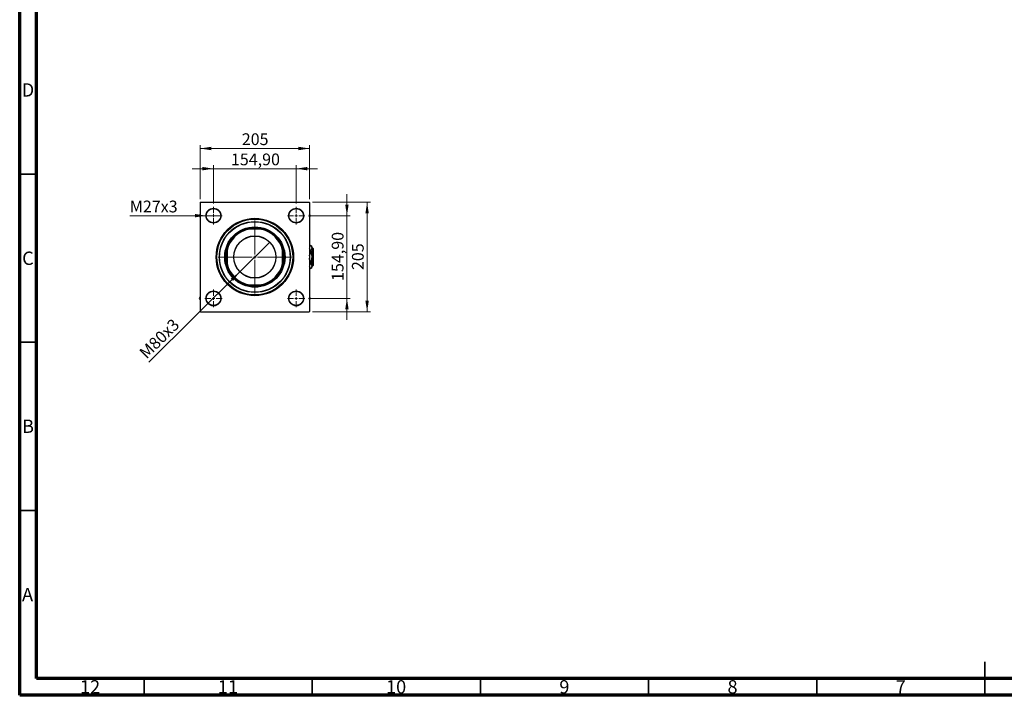
# Model space of a CAD drawing. Units: millimetres. Extents: x 15 to 592, y 5 to 415.
# Drawn here: x 15 to 308, y 5 to 206 of the extents above; entities that cross this region are included whole.
import ezdxf

# ---------------------------------------------------------------- set-up
doc = ezdxf.new("R2010")
doc.units = ezdxf.units.MM
doc.styles.add('SLDTEXTSTYLE0', font='TXT', dxfattribs={"width": 0.75})
doc.dimstyles.new('SLDDIMSTYLE0', dxfattribs={"dimtxt": 3.5, "dimasz": 3.302, "dimexe": 0, "dimexo": 0.0625, "dimgap": 0.875, "dimtad": 1, "dimdec": 0, "dimlfac": 6.3, "dimrnd": 1e-09, "dimzin": 12, "dimdsep": 46, "dimtxsty": 'SLDTEXTSTYLE0', "dimsah": 1, "dimcen": 0.09, "dimadec": 0, "dimazin": 3, "dimtfac": 1, "dimtdec": 0, "dimtofl": 0, "dimtmove": 0, "dimatfit": 3, "dimfxl": 1, "dimfrac": 2, "dimtolj": 1, "dimtzin": 12, "dimarcsym": 0})
doc.dimstyles.new('SLDDIMSTYLE2', dxfattribs={"dimtxt": 3.5, "dimasz": 3.302, "dimexe": 0, "dimexo": 0.0625, "dimgap": 0.875, "dimtad": 1, "dimlfac": 6.3, "dimrnd": 1e-09, "dimzin": 12, "dimdsep": 46, "dimtxsty": 'SLDTEXTSTYLE0', "dimsah": 1, "dimcen": 0.09, "dimadec": 0, "dimazin": 3, "dimtfac": 1, "dimtmove": 0, "dimatfit": 0, "dimfxl": 1, "dimfrac": 2, "dimtolj": 1, "dimtzin": 12, "dimarcsym": 0})
doc.dimstyles.new('SLDDIMSTYLE3', dxfattribs={"dimtxt": 3.5, "dimasz": 3.302, "dimexe": 0, "dimexo": 0.0625, "dimgap": 0.875, "dimtad": 1, "dimdec": 0, "dimlfac": 6.3, "dimrnd": 1e-09, "dimzin": 12, "dimdsep": 46, "dimtxsty": 'SLDTEXTSTYLE0', "dimblk1": 'NONE', "dimsah": 1, "dimcen": 0, "dimadec": 0, "dimazin": 3, "dimtfac": 1, "dimtmove": 0, "dimatfit": 3, "dimldrblk": 'NONE', "dimfxl": 1, "dimfrac": 2, "dimtolj": 1, "dimtzin": 12, "dimarcsym": 0})
doc.dimstyles.new('SLDDIMSTYLE4', dxfattribs={"dimtxt": 3.5, "dimasz": 3.302, "dimexe": 0, "dimexo": 0.0625, "dimgap": 0.875, "dimtad": 1, "dimdec": 0, "dimlfac": 6.3, "dimrnd": 1e-09, "dimzin": 12, "dimdsep": 46, "dimtxsty": 'SLDTEXTSTYLE0', "dimblk1": 'NONE', "dimsah": 1, "dimcen": 0, "dimadec": 0, "dimazin": 3, "dimtfac": 1, "dimtdec": 0, "dimtmove": 0, "dimatfit": 3, "dimldrblk": 'NONE', "dimfxl": 1, "dimfrac": 2, "dimtolj": 1, "dimtzin": 12, "dimarcsym": 0})

# ---------------------------------------------------------------- blocks, each defined once
blk = doc.blocks.new('_D_6')
at = {"color": 7, "linetype": 'Continuous', "lineweight": 0}
for p, q in [((102.11, 151.6), (119.3, 151.6)), ((118.3, 119.06), (118.3, 151.6)), ((102.11, 119.06), (119.3, 119.06))]:
    blk.add_line(p, q, dxfattribs=at)
at = {"color": 7, "linetype": 'Continuous', "lineweight": 18}
for points in [[(118.3, 151.6), (117.79, 148.3), (118.81, 148.3)], [(118.3, 119.06), (118.81, 122.36), (117.79, 122.36)]]:
    blk.add_solid(points, dxfattribs=at)
at = {"color": 7, "linetype": 'Continuous', "lineweight": 18, "insert": (113.79, 131.45), "char_height": 3.5, "attachment_point": 1, "rotation": 90, "style": 'SLDTEXTSTYLE0'}
blk.add_mtext('205', dxfattribs=at)
blk = doc.blocks.new('_D_7')
at = {"color": 7, "linetype": 'Continuous', "lineweight": 0}
for p, q in [((112.3, 147.62), (112.3, 153.97)), ((100.83, 147.62), (113.3, 147.62)), ((112.3, 123.04), (112.3, 147.62)), ((100.83, 123.04), (113.3, 123.04)), ((112.3, 123.04), (112.3, 116.69))]:
    blk.add_line(p, q, dxfattribs=at)
at = {"color": 7, "linetype": 'Continuous', "lineweight": 18}
for points in [[(112.3, 147.62), (112.81, 150.93), (111.79, 150.93)], [(112.3, 123.04), (111.79, 119.73), (112.81, 119.73)]]:
    blk.add_solid(points, dxfattribs=at)
at = {"color": 7, "linetype": 'Continuous', "lineweight": 18, "insert": (107.79, 128.22), "char_height": 3.5, "attachment_point": 1, "rotation": 90, "style": 'SLDTEXTSTYLE0'}
blk.add_mtext('154,90', dxfattribs=at)
blk = doc.blocks.new('_D_8')
at = {"color": 7, "linetype": 'Continuous', "lineweight": 0}
for p, q in [((68.65, 152.52), (68.65, 168.6)), ((68.65, 167.6), (101.19, 167.6)), ((101.19, 152.52), (101.19, 168.6))]:
    blk.add_line(p, q, dxfattribs=at)
at = {"color": 7, "linetype": 'Continuous', "lineweight": 18}
for points in [[(68.65, 167.6), (71.95, 167.09), (71.95, 168.11)], [(101.19, 167.6), (97.89, 168.11), (97.89, 167.09)]]:
    blk.add_solid(points, dxfattribs=at)
at = {"color": 7, "linetype": 'Continuous', "lineweight": 18, "insert": (81.04, 172.11), "char_height": 3.5, "attachment_point": 1, "style": 'SLDTEXTSTYLE0'}
blk.add_mtext('205', dxfattribs=at)
blk = doc.blocks.new('_D_9')
at = {"color": 7, "linetype": 'Continuous', "lineweight": 0}
for p, q in [((72.63, 161.6), (66.28, 161.6)), ((72.63, 151.24), (72.63, 162.6)), ((72.63, 161.6), (97.21, 161.6)), ((97.21, 151.24), (97.21, 162.6)), ((97.21, 161.6), (103.56, 161.6))]:
    blk.add_line(p, q, dxfattribs=at)
at = {"color": 7, "linetype": 'Continuous', "lineweight": 18}
for points in [[(72.63, 161.6), (69.32, 162.11), (69.32, 161.09)], [(97.21, 161.6), (100.51, 161.09), (100.51, 162.11)]]:
    blk.add_solid(points, dxfattribs=at)
at = {"color": 7, "linetype": 'Continuous', "lineweight": 18, "insert": (77.81, 166.11), "char_height": 3.5, "attachment_point": 1, "style": 'SLDTEXTSTYLE0'}
blk.add_mtext('154,90', dxfattribs=at)
blk = doc.blocks.new('_D_10')
at = {"color": 7, "linetype": 'Continuous', "lineweight": 0}
for q in [(89.38, 139.75), (53.4, 104.11)]:
    blk.add_line((80.46, 130.91), q, dxfattribs=at)
at = {"color": 7, "linetype": 'Continuous', "lineweight": 18}
blk.add_solid([(80.46, 130.91), (77.76, 128.95), (78.47, 128.23)], dxfattribs=at)
at = {"color": 7, "linetype": 'Continuous', "lineweight": 18, "insert": (50.23, 107.31), "char_height": 3.5, "attachment_point": 1, "rotation": 44.7295, "style": 'SLDTEXTSTYLE0'}
blk.add_mtext('M80x3', dxfattribs=at)
blk = doc.blocks.new('_None')
blk = doc.blocks.new('_D_11')
at = {"color": 7, "linetype": 'Continuous', "lineweight": 0}
for q in [(47.75, 147.62), (74.85, 147.62)]:
    blk.add_line((70.4, 147.62), q, dxfattribs=at)
at = {"color": 7, "linetype": 'Continuous', "lineweight": 18}
blk.add_solid([(70.4, 147.62), (67.1, 148.13), (67.1, 147.12)], dxfattribs=at)
at = {"color": 7, "linetype": 'Continuous', "lineweight": 18, "insert": (47.75, 152.1), "char_height": 3.5, "attachment_point": 1, "style": 'SLDTEXTSTYLE0'}
blk.add_mtext('M27x3', dxfattribs=at)
blk = doc.blocks.new('SW_CENTERMARKSYMBOL_2')
at = {"color": 0, "linetype": 'Continuous', "lineweight": 18}
for p, q in [((0, 0.79), (0, 10.87)), ((-0.79, 0), (-10.87, 0)), ((0, 0), (-0.4, 0)), ((0, 0), (0, 0.4)), ((0, 0), (0, -0.4)), ((0, 0), (0.4, 0)), ((0.79, 0), (10.87, 0)), ((0, -0.79), (0, -10.87))]:
    blk.add_line(p, q, dxfattribs=at)
blk = doc.blocks.new('SW_CENTERMARKSYMBOL_3')
at = {"color": 0, "linetype": 'Continuous', "lineweight": 18}
for p, q in [((-0.79, 0), (-2.62, 0)), ((0, 0), (-0.4, 0)), ((0, 0.79), (0, 2.62)), ((0, 0), (0, 0.4)), ((0, 0), (0, -0.4)), ((0, 0), (0.4, 0)), ((0.79, 0), (2.62, 0)), ((0, -0.79), (0, -2.62))]:
    blk.add_line(p, q, dxfattribs=at)
blk = doc.blocks.new('SW_CENTERMARKSYMBOL_4')
at = {"color": 0, "linetype": 'Continuous', "lineweight": 18}
for p, q in [((-0.79, 0), (-2.62, 0)), ((0, 0), (-0.4, 0)), ((0, 0.79), (0, 2.62)), ((0, 0), (0, 0.4)), ((0, 0), (0, -0.4)), ((0, 0), (0.4, 0)), ((0.79, 0), (2.62, 0)), ((0, -0.79), (0, -2.62))]:
    blk.add_line(p, q, dxfattribs=at)
blk = doc.blocks.new('SW_CENTERMARKSYMBOL_5')
at = {"color": 0, "linetype": 'Continuous', "lineweight": 18}
for p, q in [((-0.79, 0), (-2.62, 0)), ((0, 0), (-0.4, 0)), ((0, 0.79), (0, 2.62)), ((0, 0), (0, 0.4)), ((0, 0), (0, -0.4)), ((0, 0), (0.4, 0)), ((0.79, 0), (2.62, 0)), ((0, -0.79), (0, -2.62))]:
    blk.add_line(p, q, dxfattribs=at)
blk = doc.blocks.new('SW_CENTERMARKSYMBOL_6')
at = {"color": 0, "linetype": 'Continuous', "lineweight": 18}
for p, q in [((-0.79, 0), (-2.62, 0)), ((0, 0), (-0.4, 0)), ((0, 0.79), (0, 2.62)), ((0, 0), (0, 0.4)), ((0, 0), (0, -0.4)), ((0, 0), (0.4, 0)), ((0.79, 0), (2.62, 0)), ((0, -0.79), (0, -2.62))]:
    blk.add_line(p, q, dxfattribs=at)

msp = doc.modelspace()

# ---------------------------------------------------------------- linework, layer by layer
at = {"color": 7, "linetype": 'Continuous', "lineweight": 70}
for p, q in [((15, 5), (15, 415)), ((20, 10), (20, 410)), ((584, 10), (20, 10)), ((589, 5), (15, 5))]:
    msp.add_line(p, q, dxfattribs=at)
at = {"color": 7, "linetype": 'Continuous', "lineweight": 35}
for p, q in [((20, 160), (15, 160)), ((20, 110), (15, 110)), ((20, 60), (15, 60)), ((302, 5), (302, 15)), ((52, 10), (52, 5)), ((102, 10), (102, 5)), ((152, 10), (152, 5)), ((202, 10), (202, 5)), ((252, 10), (252, 5)), ((302, 10), (302, 5))]:
    msp.add_line(p, q, dxfattribs=at)
at = {"color": 7, "linetype": 'Continuous', "lineweight": 25}
for p, q in [((68.7286, 151.6), (68.6492, 151.5206)), ((68.6492, 151.5206), (68.6492, 119.1397)), ((68.7286, 151.6), (101.1095, 151.6)), ((101.1889, 151.5206), (101.1095, 151.6)), ((101.1889, 151.5206), (101.1889, 119.1397)), ((68.6492, 148.0554), (68.4, 147.6238)), ((68.4, 147.6238), (68.6492, 147.1922)), ((101.4381, 147.6238), (101.1889, 148.0554)), ((101.1889, 147.1922), (101.4381, 147.6238)), ((82.329, 143.5841), (82.6079, 143.5841)), ((82.6079, 143.5841), (82.9223, 143.5841)), ((86.9158, 143.5841), (82.9223, 143.5841)), ((86.9158, 143.5841), (87.2302, 143.5841)), ((87.2302, 143.5841), (87.5091, 143.5841)), ((76.6651, 137.6413), (76.6651, 137.9202)), ((76.6651, 137.3269), (76.6651, 137.6413)), ((93.173, 137.9202), (93.173, 137.6413)), ((93.173, 137.6413), (93.173, 137.3269)), ((101.4984, 138.7667), (101.1889, 138.4571)), ((101.8397, 138.4254), (101.4984, 138.7667)), ((101.4984, 138.7667), (101.4984, 138.7572)), ((101.8397, 138.4254), (101.8397, 138.0107)), ((102.2206, 137.8698), (101.8397, 138.2508)), ((101.8397, 138.0107), (101.8397, 135.3302)), ((102.2206, 137.8698), (102.2206, 137.5296)), ((102.3, 137.5524), (102.2206, 137.6317)), ((76.6651, 137.3269), (76.6651, 133.3334)), ((93.173, 133.3334), (93.173, 137.3269)), ((101.4984, 137.2642), (101.4984, 136.8232)), ((101.8397, 135.3302), (101.8397, 132.6496)), ((102.2206, 137.5296), (102.2206, 135.3302)), ((102.3, 135.4095), (102.2206, 135.4095)), ((102.2206, 135.3302), (102.2206, 133.1307)), ((102.2206, 135.2508), (102.3, 135.2508)), ((102.3, 137.5524), (102.3, 135.4095)), ((102.3, 135.2508), (102.3, 133.1079)), ((76.6651, 133.019), (76.6651, 133.3334)), ((76.6651, 132.7401), (76.6651, 133.019)), ((93.173, 133.3334), (93.173, 133.019)), ((93.173, 133.019), (93.173, 132.7401)), ((101.1889, 132.2032), (101.4984, 131.8937)), ((101.4984, 133.8371), (101.4984, 133.3961)), ((101.4984, 131.8937), (101.8397, 132.2349)), ((101.4984, 131.9031), (101.4984, 131.8937)), ((101.8397, 132.4095), (102.2206, 132.7905)), ((101.8397, 132.6496), (101.8397, 132.2349)), ((102.2206, 133.1307), (102.2206, 132.7905)), ((102.2206, 133.0286), (102.3, 133.1079)), ((82.6079, 127.0762), (82.329, 127.0762)), ((82.9223, 127.0762), (82.6079, 127.0762)), ((82.9223, 127.0762), (86.9158, 127.0762)), ((87.2302, 127.0762), (86.9158, 127.0762)), ((87.5091, 127.0762), (87.2302, 127.0762)), ((68.6492, 123.4681), (68.4, 123.0365)), ((68.4, 123.0365), (68.6492, 122.6049)), ((101.4381, 123.0365), (101.1889, 123.4681)), ((101.1889, 122.6049), (101.4381, 123.0365)), ((68.6492, 119.1397), (68.7286, 119.0603)), ((68.7286, 119.0603), (101.1095, 119.0603)), ((101.1095, 119.0603), (101.1889, 119.1397))]:
    msp.add_line(p, q, dxfattribs=at)
at = {"color": 7, "linetype": 'Continuous', "lineweight": 25, "flags": 128}
for points in [[(68.6492, 147.6912), (68.6486, 147.6238), (68.6492, 147.5564)], [(101.1889, 147.5564), (101.1895, 147.6238), (101.1889, 147.6912)], [(68.6492, 123.1039), (68.6486, 123.0365), (68.6492, 122.9691)], [(101.1889, 122.9691), (101.1895, 123.0365), (101.1889, 123.1039)]]:
    msp.add_lwpolyline(points, dxfattribs=at)
at = {"color": 7, "linetype": 'Continuous', "lineweight": 25}
for centre, radius in [((72.6254, 147.6238), 2.2222), ((72.6254, 147.6238), 2.1429), ((97.2127, 147.6238), 2.2222), ((97.2127, 147.6238), 2.1429), ((84.919, 135.3302), 11.5079), ((84.919, 135.3302), 11.2698), ((84.919, 135.3302), 10.5556), ((84.919, 135.3302), 10.4762), ((84.919, 135.3302), 8.9683), ((84.919, 135.3302), 8.7302), ((84.919, 135.3302), 6.2778), ((84.919, 135.3302), 6.2302), ((72.6254, 123.0365), 2.2222), ((72.6254, 123.0365), 2.1429), ((97.2127, 123.0365), 2.2222), ((97.2127, 123.0365), 2.1429)]:
    msp.add_circle(centre, radius, dxfattribs=at)
for radius, start, end in [(8.4921, 103.599606, 166.400394), (8.5714, 105.642471, 164.357529), (8.6508, 72.578575, 107.421425), (8.4921, 13.599606, 76.400394), (8.5714, 15.642471, 74.357529), (8.6508, 162.578575, 197.421425), (8.6508, 342.578575, 17.421425), (8.4921, 193.599606, 256.400394), (8.5714, 195.642471, 254.357529), (8.4921, 283.599606, 346.400394), (8.5714, 285.642471, 344.357529), (8.6508, 252.578575, 287.421425)]:
    msp.add_arc((84.919, 135.3302), radius, start, end, dxfattribs=at)
for points, knots in [([(101.1889, 138.2235), (101.1898, 138.23), (101.2017, 138.3155), (101.2968, 138.4971), (101.4262, 138.6641), (101.4984, 138.7572)], [0, 0, 0, 0, 0.03504035, 0.4615811, 1, 1, 1, 1]), ([(101.4984, 137.2642), (101.4159, 137.3649), (101.2661, 137.5477), (101.2128, 137.7432), (101.1889, 137.831)], [0, 0, 0, 0, 0.55087621, 1, 1, 1, 1]), ([(101.4984, 138.7572), (101.5778, 138.6564), (101.7388, 138.452), (101.8311, 138.1967), (101.838, 138.0481), (101.8397, 138.0107)], [0, 0, 0, 0, 0.42157808, 0.85427189, 1, 1, 1, 1]), ([(101.8397, 138.0107), (101.8327, 137.9331), (101.8185, 137.7761), (101.7043, 137.5241), (101.5722, 137.3573), (101.4984, 137.2642)], [0, 0, 0, 0, 0.30216026, 0.6106261, 1, 1, 1, 1]), ([(101.8397, 138.2507), (101.929, 138.1517), (102.1105, 137.9504), (102.2129, 137.7015), (102.2193, 137.5595), (102.2206, 137.5296)], [0, 0, 0, 0, 0.43293373, 0.88049035, 1, 1, 1, 1]), ([(101.1889, 135.6558), (101.2035, 135.7974), (101.2413, 136.1621), (101.3808, 136.5464), (101.4834, 136.7877), (101.4984, 136.8232)], [0, 0, 0, 0, 0.35112512, 0.90477555, 1, 1, 1, 1]), ([(101.4984, 133.8371), (101.4571, 133.9382), (101.3405, 134.2237), (101.2172, 134.6141), (101.1959, 134.9096), (101.1889, 135.006)], [0, 0, 0, 0, 0.26982224, 0.7619231, 1, 1, 1, 1]), ([(101.4984, 136.8232), (101.54, 136.7221), (101.6574, 136.4368), (101.8034, 135.9401), (101.8275, 135.5354), (101.8397, 135.3302)], [0, 0, 0, 0, 0.21278991, 0.60087539, 1, 1, 1, 1]), ([(101.8397, 135.3302), (101.8393, 135.2952), (101.8366, 135.044), (101.7677, 134.5701), (101.6165, 134.1139), (101.5135, 133.8726), (101.4984, 133.8371)], [0, 0, 0, 0, 0.06804326, 0.48912124, 0.92502692, 1, 1, 1, 1]), ([(102.2206, 137.5296), (102.2148, 137.4656), (102.2031, 137.3362), (102.0912, 137.0903), (101.9387, 136.9195), (101.8397, 136.8085)], [0, 0, 0, 0, 0.25536877, 0.51611402, 1, 1, 1, 1]), ([(101.8397, 136.7724), (101.9121, 136.614), (102.0517, 136.3088), (102.1916, 135.8234), (102.2109, 135.4961), (102.2206, 135.3302)], [0, 0, 0, 0, 0.34749655, 0.66926701, 1, 1, 1, 1]), ([(102.2206, 135.3302), (102.2203, 135.2986), (102.2178, 135.0906), (102.1598, 134.7012), (102.0119, 134.2533), (101.8868, 133.988), (101.8397, 133.8879)], [0, 0, 0, 0, 0.06288986, 0.41502632, 0.77936365, 1, 1, 1, 1]), ([(101.1889, 132.8624), (101.1898, 132.8688), (101.2017, 132.9544), (101.2968, 133.136), (101.4262, 133.3029), (101.4984, 133.3961)], [0, 0, 0, 0, 0.03504035, 0.4615811, 1, 1, 1, 1]), ([(101.4984, 131.9031), (101.4159, 132.0038), (101.2661, 132.1866), (101.2128, 132.3821), (101.1889, 132.4699)], [0, 0, 0, 0, 0.55087621, 1, 1, 1, 1]), ([(101.4984, 133.3961), (101.5778, 133.2953), (101.7388, 133.0909), (101.8311, 132.8355), (101.838, 132.687), (101.8397, 132.6496)], [0, 0, 0, 0, 0.42157808, 0.85427189, 1, 1, 1, 1]), ([(101.8397, 132.6496), (101.8327, 132.5719), (101.8185, 132.415), (101.7043, 132.163), (101.5722, 131.9962), (101.4984, 131.9031)], [0, 0, 0, 0, 0.30216026, 0.6106261, 1, 1, 1, 1]), ([(101.8397, 133.8519), (101.929, 133.7529), (102.1105, 133.5516), (102.2129, 133.3027), (102.2193, 133.1607), (102.2206, 133.1307)], [0, 0, 0, 0, 0.43293373, 0.88049035, 1, 1, 1, 1]), ([(102.2206, 133.1307), (102.2148, 133.0667), (102.2031, 132.9373), (102.0912, 132.6915), (101.9387, 132.5206), (101.8397, 132.4096)], [0, 0, 0, 0, 0.25536877, 0.51611402, 1, 1, 1, 1])]:
    msp.add_open_spline(points, degree=3, knots=knots, dxfattribs=at)

# ---------------------------------------------------------------- block references
at = {"color": 7, "linetype": 'Continuous', "lineweight": 0}
for name, p in [('SW_CENTERMARKSYMBOL_4', (72.6254, 147.6238)), ('SW_CENTERMARKSYMBOL_3', (97.2127, 147.6238)), ('SW_CENTERMARKSYMBOL_2', (84.919, 135.3302)), ('SW_CENTERMARKSYMBOL_5', (72.6254, 123.0365)), ('SW_CENTERMARKSYMBOL_6', (97.2127, 123.0365))]:
    msp.add_blockref(name, p, dxfattribs=at)

# ---------------------------------------------------------------- texts
at = {"color": 7, "linetype": 'Continuous', "lineweight": 0, "attachment_point": 2, "style": 'SLDTEXTSTYLE0'}
for s, insert, char_height in [('D', (17.4527, 186.9958), 3.9688), ('C', (17.4587, 136.9462), 3.9688), ('B', (17.4706, 86.9958), 3.9688), ('A', (17.3397, 36.9462), 3.9688), ('12', (35.9201, 9.4958), 3.96875), ('11', (76.9201, 9.4958), 3.96875), ('10', (126.9201, 9.4958), 3.96875), ('9', (176.96, 9.4958), 3.9688), ('8', (226.96, 9.4958), 3.9688), ('7', (276.96, 9.4958), 3.9688)]:
    msp.add_mtext(s, dxfattribs=dict(at, insert=insert, char_height=char_height))

# ---------------------------------------------------------------- dimensions: what is measured, and where the dimension line sits
at = {"color": 7, "linetype": 'Continuous', "lineweight": 18}
for base, p1, p2, dimstyle, picture, middle in [((101.1889, 167.6), (68.6492, 151.5206), (101.1889, 151.5206), 'SLDDIMSTYLE0', '_D_8', (84.919, 167.6)), ((97.2127, 161.6), (72.6254, 150.2429), (97.2127, 150.2429), 'SLDDIMSTYLE2', '_D_9', (84.919, 161.6))]:
    dim = msp.add_linear_dim(base=base, p1=p1, p2=p2, dimstyle=dimstyle, dxfattribs=at)
    dim.commit()
    dim.dimension.update_dxf_attribs({"geometry": picture, "text_midpoint": middle, "dimtype": 160})
for base, p1, p2, dimstyle, picture, middle in [((112.3, 147.6238), (99.8317, 123.0365), (99.8317, 147.6238), 'SLDDIMSTYLE2', '_D_7', (112.3, 135.3302)), ((118.3, 151.6), (101.1095, 119.0603), (101.1095, 151.6), 'SLDDIMSTYLE0', '_D_6', (118.3, 135.3302))]:
    dim = msp.add_linear_dim(base=base, p1=p1, p2=p2, angle=90, dimstyle=dimstyle, dxfattribs=at)
    dim.commit()
    dim.dimension.update_dxf_attribs({"geometry": picture, "text_midpoint": middle, "dimtype": 160})
for p1, p2, text, dimstyle, picture, middle in [((74.8476, 147.6238), (70.4032, 147.6238), 'M27x3', 'SLDDIMSTYLE4', '_D_11', (54.6791, 147.6238)), ((89.379, 139.7482), (80.4591, 130.9121), 'M80x3', 'SLDDIMSTYLE3', '_D_10', (58.4, 109.0603))]:
    dim = msp.add_diameter_dim_2p(p1=p1, p2=p2, text=text, dimstyle=dimstyle, override={"dimpost": '<>'}, dxfattribs=at)
    dim.commit()
    dim.dimension.update_dxf_attribs({"geometry": picture, "text_midpoint": middle, "dimtype": 163})

doc.saveas('drawing.dxf')
